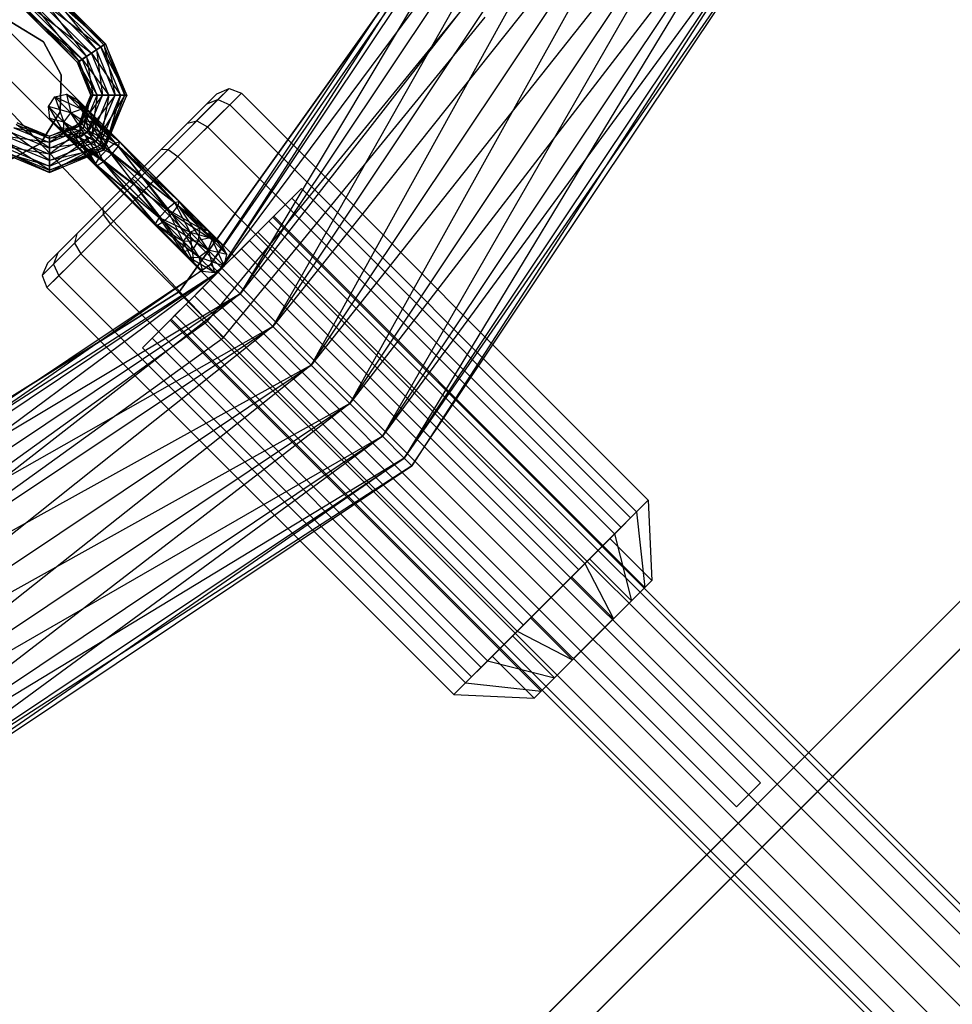
# Paper-space layout 'SW_Model_1' of a CAD drawing. Units: inches. Extents: x -3000 to 3000, y -3000 to 3000.
# Drawn here: x 104 to 215, y -214 to -98 of the extents above; entities that cross this region are included whole.
import ezdxf

# ---------------------------------------------------------------- set-up
doc = ezdxf.new("R2010")
doc.units = ezdxf.units.IN
doc.header["$MEASUREMENT"] = 0
doc.layers.add('SLD-0', color=179, linetype='Continuous')

psp = doc.layouts.new('SW_Model_1')

# ---------------------------------------------------------------- linework, layer by layer
at = {"layer": 'SLD-0', "color": 7}
for p, q in [((388.90873, 0.903619), (0, -388.005111)), ((388.90873, 0.903619), (0, -388.005111)), ((382.544769, 0.196512), (0.707107, -381.64115)), ((0.707107, -381.64115), (382.544769, 0.196512)), ((385.373196, -2.631915), (3.535534, -384.469577)), ((3.535534, -384.469577), (385.373196, -2.631915)), ((57.275649, -53.543603), (191.979491, -188.247445)), ((191.979491, -188.247445), (57.275649, -53.543603)), ((54.447222, -56.37203), (189.151064, -191.075872)), ((189.151064, -191.075872), (54.447222, -56.37203)), ((126.991281, -126.991281), (165.922105, -68.727186)), ((167.105219, -69.217248), (126.991281, -126.991281)), ((165.922105, -68.727186), (127.896798, -127.896798)), ((127.896798, -127.896798), (167.105219, -69.217248)), ((127.896798, -127.896798), (167.105219, -69.217248)), ((167.105219, -69.217248), (130.475491, -130.475491)), ((170.474445, -70.612827), (127.896798, -127.896798)), ((130.475491, -130.475491), (170.474445, -70.612827)), ((130.475491, -130.475491), (170.474445, -70.612827)), ((170.474445, -70.612827), (134.334779, -134.334779)), ((175.516847, -72.701458), (130.475491, -130.475491)), ((134.334779, -134.334779), (175.516847, -72.701458)), ((134.334779, -134.334779), (175.516847, -72.701458)), ((175.516847, -72.701458), (138.887118, -138.887118)), ((181.464765, -75.165167), (134.334779, -134.334779)), ((138.887118, -138.887118), (181.464765, -75.165167)), ((138.887118, -138.887118), (181.464765, -75.165167)), ((181.464765, -75.165167), (143.439458, -143.439458)), ((187.412684, -77.628875), (138.887118, -138.887118)), ((143.439458, -143.439458), (187.412684, -77.628875)), ((143.439458, -143.439458), (187.412684, -77.628875)), ((187.412684, -77.628875), (147.298745, -147.298745)), ((192.455085, -79.717507), (143.439458, -143.439458)), ((147.298745, -147.298745), (192.455085, -79.717507)), ((147.298745, -147.298745), (192.455085, -79.717507)), ((192.455085, -79.717507), (149.877439, -149.877439)), ((195.824311, -81.113085), (147.298745, -147.298745)), ((149.877439, -149.877439), (195.824311, -81.113085)), ((149.877439, -149.877439), (195.824311, -81.113085)), ((195.824311, -81.113085), (150.782955, -150.782955)), ((197.007425, -81.603147), (149.877439, -149.877439)), ((150.782955, -150.782955), (197.007425, -81.603147)), ((106.576592, -93.870113), (114.5892, -100.915341)), ((114.009298, -101.302819), (106.576592, -93.870113)), ((106.8295, -93.491609), (113.499342, -101.643561)), ((114.387802, -101.049911), (106.8295, -93.491609)), ((106.96407, -93.290211), (114.387802, -101.049911)), ((114.5892, -100.915341), (106.96407, -93.290211)), ((105.848372, -94.959971), (114.009298, -101.302819)), ((112.91944, -102.031039), (105.848372, -94.959971)), ((106.23585, -94.38007), (112.339539, -102.418516)), ((113.499342, -101.643561), (106.23585, -94.38007)), ((104.867244, -96.428333), (111.249681, -103.146736)), ((111.451078, -103.012167), (104.867244, -96.428333)), ((111.829582, -102.759259), (105.120153, -96.049829)), ((105.120153, -96.049829), (112.91944, -102.031039)), ((105.460895, -95.539872), (111.451078, -103.012167)), ((112.339539, -102.418516), (105.460895, -95.539872)), ((104.732675, -96.62973), (111.829582, -102.759259)), ((111.249681, -103.146736), (104.732675, -96.62973)), ((113.499342, -101.643561), (114.387802, -101.049911)), ((114.5892, -100.915341), (114.009298, -101.302819)), ((114.387802, -101.049911), (114.5892, -100.915341)), ((114.387802, -101.049911), (115.710093, -106.980786)), ((116.844451, -106.980786), (114.387802, -101.049911)), ((114.5892, -100.915341), (116.844451, -106.980786)), ((117.101589, -106.980786), (114.5892, -100.915341)), ((112.91944, -102.031039), (111.829582, -102.759259)), ((112.339539, -102.418516), (113.499342, -101.643561)), ((114.009298, -101.302819), (112.91944, -102.031039)), ((112.91944, -102.031039), (116.361189, -106.980786)), ((114.969693, -106.980786), (112.91944, -102.031039)), ((113.499342, -101.643561), (114.229293, -106.980786)), ((115.710093, -106.980786), (113.499342, -101.643561)), ((114.009298, -101.302819), (117.101589, -106.980786)), ((116.361189, -106.980786), (114.009298, -101.302819)), ((111.829582, -102.759259), (111.249681, -103.146736)), ((111.249681, -103.146736), (111.451078, -103.012167)), ((111.249681, -103.146736), (113.578196, -106.980786)), ((112.837796, -106.980786), (111.249681, -103.146736)), ((111.451078, -103.012167), (112.339539, -102.418516)), ((111.451078, -103.012167), (112.837796, -106.980786)), ((113.094934, -106.980786), (111.451078, -103.012167)), ((113.578196, -106.980786), (111.829582, -102.759259)), ((111.829582, -102.759259), (114.969693, -106.980786)), ((112.339539, -102.418516), (113.094934, -106.980786)), ((114.229293, -106.980786), (112.339539, -102.418516)), ((108.599937, -107.205166), (109.961253, -106.890933)), ((109.961253, -106.890933), (110.491214, -109.096444)), ((111.699189, -108.628869), (109.961253, -106.890933)), ((109.961253, -106.890933), (111.276053, -107.544007)), ((109.961253, -106.890933), (111.699189, -108.628869)), ((112.725801, -108.993754), (109.961253, -106.890933)), ((111.411962, -110.423055), (112.837796, -106.980786)), ((113.094934, -106.980786), (111.411962, -110.423055)), ((111.593786, -110.604879), (113.094934, -106.980786)), ((114.229293, -106.980786), (111.593786, -110.604879)), ((111.935504, -110.946597), (113.578196, -106.980786)), ((112.837796, -106.980786), (111.935504, -110.946597)), ((112.395898, -111.406992), (114.229293, -106.980786)), ((115.710093, -106.980786), (112.395898, -111.406992)), ((113.578196, -106.980786), (112.837796, -106.980786)), ((112.837796, -106.980786), (113.094934, -106.980786)), ((112.91944, -111.930534), (114.969693, -106.980786)), ((113.578196, -106.980786), (112.91944, -111.930534)), ((113.094934, -106.980786), (114.229293, -106.980786)), ((113.442982, -112.454075), (115.710093, -106.980786)), ((116.844451, -106.980786), (113.442982, -112.454075)), ((114.969693, -106.980786), (113.578196, -106.980786)), ((113.903377, -112.91447), (116.361189, -106.980786)), ((114.969693, -106.980786), (113.903377, -112.91447)), ((114.229293, -106.980786), (115.710093, -106.980786)), ((114.245095, -113.256188), (116.844451, -106.980786)), ((117.101589, -106.980786), (114.245095, -113.256188)), ((114.426919, -113.438012), (117.101589, -106.980786)), ((116.361189, -106.980786), (114.426919, -113.438012)), ((116.361189, -106.980786), (114.969693, -106.980786)), ((115.710093, -106.980786), (116.844451, -106.980786)), ((117.101589, -106.980786), (116.361189, -106.980786)), ((116.844451, -106.980786), (117.101589, -106.980786)), ((127.741178, -106.821761), (124.265471, -110.297468)), ((125.363725, -110.027641), (129.203402, -106.187964)), ((126.534078, -108.028861), (127.741178, -106.821761)), ((126.647064, -110.744302), (130.637503, -106.753864)), ((127.741178, -106.821761), (129.203402, -106.187964)), ((129.203402, -106.187964), (127.869897, -107.52147)), ((129.203402, -106.187964), (130.637503, -106.753864)), ((130.637503, -106.753864), (129.251638, -108.139728)), ((130.637503, -106.753864), (178.720764, -154.837125)), ((107.829079, -108.339673), (108.599937, -107.205166)), ((108.599937, -107.205166), (109.667101, -110.177696)), ((110.491214, -109.096444), (108.599937, -107.205166)), ((108.599937, -107.205166), (110.491214, -109.096444)), ((111.699189, -108.628869), (108.599937, -107.205166)), ((111.276053, -107.544007), (111.699189, -108.628869)), ((112.725801, -108.993754), (111.276053, -107.544007)), ((111.276053, -107.544007), (111.929127, -108.858807)), ((111.276053, -107.544007), (112.725801, -108.993754)), ((113.090686, -110.020366), (111.276053, -107.544007)), ((121.208986, -113.353953), (126.534078, -108.028861)), ((127.869897, -107.52147), (121.98717, -113.404196)), ((129.251638, -108.139728), (123.137931, -114.253435)), ((126.534078, -108.028861), (127.869897, -107.52147)), ((127.869897, -107.52147), (129.251638, -108.139728)), ((129.251638, -108.139728), (177.334899, -156.222989)), ((108.009372, -109.763605), (107.829079, -108.339673)), ((107.829079, -108.339673), (109.612461, -111.366694)), ((109.667101, -110.177696), (107.829079, -108.339673)), ((107.829079, -108.339673), (109.667101, -110.177696)), ((110.491214, -109.096444), (107.829079, -108.339673)), ((109.667101, -110.177696), (110.491214, -109.096444)), ((109.667101, -110.177696), (110.491214, -109.096444)), ((110.491214, -109.096444), (111.699189, -108.628869)), ((110.491214, -109.096444), (111.699189, -108.628869)), ((110.491214, -109.096444), (114.780132, -113.385361)), ((115.714118, -112.643798), (110.491214, -109.096444)), ((113.860863, -114.371458), (110.491214, -109.096444)), ((114.780132, -113.385361), (110.491214, -109.096444)), ((111.929127, -108.858807), (111.614894, -110.220123)), ((111.699189, -108.628869), (112.725801, -108.993754)), ((111.699189, -108.628869), (115.714118, -112.643798)), ((116.225801, -112.493754), (111.699189, -108.628869)), ((114.780132, -113.385361), (111.699189, -108.628869)), ((115.714118, -112.643798), (111.699189, -108.628869)), ((111.699189, -108.628869), (112.725801, -108.993754)), ((113.090686, -110.020366), (111.929127, -108.858807)), ((111.929127, -108.858807), (112.725801, -108.993754)), ((111.929127, -108.858807), (113.090686, -110.020366)), ((112.623111, -111.228341), (111.929127, -108.858807)), ((112.725801, -108.993754), (113.090686, -110.020366)), ((112.725801, -108.993754), (116.225801, -112.493754)), ((116.075757, -113.005437), (112.725801, -108.993754)), ((115.714118, -112.643798), (112.725801, -108.993754)), ((116.225801, -112.493754), (112.725801, -108.993754)), ((112.725801, -108.993754), (113.090686, -110.020366)), ((104.001073, -110.462172), (107.969693, -112.106028)), ((107.969693, -113.240386), (104.001073, -110.462172)), ((104.135643, -110.260774), (107.969693, -111.84889)), ((107.969693, -112.106028), (104.135643, -110.260774)), ((111.411962, -110.423055), (107.969693, -112.58929)), ((107.969693, -111.84889), (111.411962, -110.423055)), ((109.056455, -110.810688), (108.009372, -109.763605)), ((108.009372, -109.763605), (110.352861, -112.107094)), ((109.612461, -111.366694), (108.009372, -109.763605)), ((108.009372, -109.763605), (109.612461, -111.366694)), ((109.667101, -110.177696), (108.009372, -109.763605)), ((109.612461, -111.366694), (109.667101, -110.177696)), ((109.612461, -111.366694), (109.667101, -110.177696)), ((109.667101, -110.177696), (113.860863, -114.371458)), ((114.780132, -113.385361), (109.667101, -110.177696)), ((113.386449, -115.140682), (109.667101, -110.177696)), ((113.860863, -114.371458), (109.667101, -110.177696)), ((111.614894, -110.220123), (110.480387, -110.990982)), ((111.935504, -110.946597), (111.411962, -110.423055)), ((111.411962, -110.423055), (111.593786, -110.604879)), ((111.541859, -112.052454), (111.614894, -110.220123)), ((111.614894, -110.220123), (113.090686, -110.020366)), ((112.623111, -111.228341), (111.614894, -110.220123)), ((111.614894, -110.220123), (112.623111, -111.228341)), ((113.090686, -110.020366), (112.623111, -111.228341)), ((113.090686, -110.020366), (112.623111, -111.228341)), ((113.090686, -110.020366), (116.075757, -113.005437)), ((115.334194, -113.939423), (113.090686, -110.020366)), ((116.075757, -113.005437), (113.090686, -110.020366)), ((116.225801, -112.493754), (113.090686, -110.020366)), ((124.265471, -110.297468), (117.733279, -116.82966)), ((118.147493, -117.243874), (125.363725, -110.027641)), ((124.265471, -110.297468), (125.363725, -110.027641)), ((125.363725, -110.027641), (126.647064, -110.744302)), ((103.407423, -111.350632), (107.969693, -113.240386)), ((107.969693, -114.721186), (103.407423, -111.350632)), ((103.748165, -110.840676), (107.969693, -112.58929)), ((107.969693, -111.84889), (103.748165, -110.840676)), ((111.593786, -110.604879), (107.969693, -111.84889)), ((107.969693, -112.106028), (111.593786, -110.604879)), ((107.969693, -112.58929), (111.935504, -110.946597)), ((111.935504, -110.946597), (107.969693, -113.980786)), ((112.395898, -111.406992), (107.969693, -112.106028)), ((107.969693, -113.240386), (112.395898, -111.406992)), ((110.480387, -110.990982), (109.056455, -110.810688)), ((109.056455, -110.810688), (111.541859, -112.052454)), ((110.352861, -112.107094), (109.056455, -110.810688)), ((109.056455, -110.810688), (110.352861, -112.107094)), ((109.612461, -111.366694), (109.056455, -110.810688)), ((110.352861, -112.107094), (109.612461, -111.366694)), ((109.612461, -111.366694), (113.386449, -115.140682)), ((113.860863, -114.371458), (109.612461, -111.366694)), ((110.352861, -112.107094), (109.612461, -111.366694)), ((113.578873, -115.333106), (109.612461, -111.366694)), ((113.386449, -115.140682), (109.612461, -111.366694)), ((110.352861, -112.107094), (110.480387, -110.990982)), ((110.480387, -110.990982), (112.623111, -111.228341)), ((111.541859, -112.052454), (110.480387, -110.990982)), ((110.480387, -110.990982), (111.541859, -112.052454)), ((112.623111, -111.228341), (111.541859, -112.052454)), ((112.623111, -111.228341), (111.541859, -112.052454)), ((111.593786, -110.604879), (112.395898, -111.406992)), ((112.91944, -111.930534), (111.935504, -110.946597)), ((112.395898, -111.406992), (113.442982, -112.454075)), ((112.623111, -111.228341), (115.334194, -113.939423)), ((114.348097, -114.858692), (112.623111, -111.228341)), ((116.075757, -113.005437), (112.623111, -111.228341)), ((115.334194, -113.939423), (112.623111, -111.228341)), ((119.147493, -118.243874), (126.647064, -110.744302)), ((126.647064, -110.744302), (174.730325, -158.827563)), ((102.632468, -112.510435), (107.969693, -114.721186)), ((107.969693, -115.855544), (102.632468, -112.510435)), ((103.019945, -111.930534), (107.969693, -113.980786)), ((107.969693, -112.58929), (103.019945, -111.930534)), ((107.969693, -112.58929), (107.969693, -111.84889)), ((107.969693, -111.84889), (107.969693, -112.106028)), ((112.91944, -111.930534), (107.969693, -115.372283)), ((107.969693, -113.980786), (112.91944, -111.930534)), ((107.969693, -112.106028), (107.969693, -113.240386)), ((113.442982, -112.454075), (107.969693, -113.240386)), ((107.969693, -114.721186), (113.442982, -112.454075)), ((107.969693, -113.980786), (107.969693, -112.58929)), ((111.541859, -112.052454), (110.352861, -112.107094)), ((111.541859, -112.052454), (110.352861, -112.107094)), ((110.352861, -112.107094), (113.578873, -115.333106)), ((113.386449, -115.140682), (110.352861, -112.107094)), ((114.348097, -114.858692), (110.352861, -112.107094)), ((113.578873, -115.333106), (110.352861, -112.107094)), ((111.541859, -112.052454), (114.348097, -114.858692)), ((113.578873, -115.333106), (111.541859, -112.052454)), ((115.334194, -113.939423), (111.541859, -112.052454)), ((114.348097, -114.858692), (111.541859, -112.052454)), ((113.903377, -112.91447), (112.91944, -111.930534)), ((113.442982, -112.454075), (114.245095, -113.256188)), ((114.780132, -113.385361), (115.714118, -112.643798)), ((114.780132, -113.385361), (115.714118, -112.643798)), ((115.714118, -112.643798), (116.225801, -112.493754)), ((115.714118, -112.643798), (116.225801, -112.493754)), ((115.714118, -112.643798), (123.146824, -120.076504)), ((123.296868, -119.564822), (115.714118, -112.643798)), ((115.714118, -112.643798), (122.405261, -121.010491)), ((123.146824, -120.076504), (115.714118, -112.643798)), ((116.225801, -112.493754), (116.075757, -113.005437)), ((116.225801, -112.493754), (116.075757, -113.005437)), ((116.225801, -112.493754), (123.296868, -119.564822)), ((122.785186, -119.714866), (116.225801, -112.493754)), ((116.225801, -112.493754), (123.146824, -120.076504)), ((123.296868, -119.564822), (116.225801, -112.493754)), ((101.904248, -113.600293), (107.969693, -116.112683)), ((107.969693, -115.372283), (101.904248, -113.600293)), ((102.038817, -113.398895), (107.969693, -115.855544)), ((107.969693, -116.112683), (102.038817, -113.398895)), ((102.291725, -113.020392), (107.969693, -115.372283)), ((107.969693, -113.980786), (102.291725, -113.020392)), ((113.903377, -112.91447), (107.969693, -116.112683)), ((107.969693, -115.372283), (113.903377, -112.91447)), ((107.969693, -113.240386), (107.969693, -114.721186)), ((114.245095, -113.256188), (107.969693, -114.721186)), ((107.969693, -115.855544), (114.245095, -113.256188)), ((114.426919, -113.438012), (107.969693, -115.855544)), ((107.969693, -116.112683), (114.426919, -113.438012)), ((107.969693, -115.372283), (107.969693, -113.980786)), ((113.860863, -114.371458), (114.780132, -113.385361)), ((113.860863, -114.371458), (114.780132, -113.385361)), ((114.426919, -113.438012), (113.903377, -112.91447)), ((114.245095, -113.256188), (114.426919, -113.438012)), ((114.257572, -120.305367), (121.208986, -113.353953)), ((121.98717, -113.404196), (114.307815, -121.083551)), ((115.334194, -113.939423), (114.348097, -114.858692)), ((115.334194, -113.939423), (114.348097, -114.858692)), ((114.780132, -113.385361), (122.405261, -121.010491)), ((123.146824, -120.076504), (114.780132, -113.385361)), ((114.780132, -113.385361), (121.419165, -121.929759)), ((122.405261, -121.010491), (114.780132, -113.385361)), ((116.075757, -113.005437), (115.334194, -113.939423)), ((116.075757, -113.005437), (115.334194, -113.939423)), ((115.334194, -113.939423), (121.8512, -120.456429)), ((120.931931, -121.442526), (115.334194, -113.939423)), ((115.334194, -113.939423), (122.785186, -119.714866)), ((121.8512, -120.456429), (115.334194, -113.939423)), ((116.075757, -113.005437), (122.785186, -119.714866)), ((121.8512, -120.456429), (116.075757, -113.005437)), ((122.785186, -119.714866), (116.075757, -113.005437)), ((116.075757, -113.005437), (123.296868, -119.564822)), ((121.208986, -113.353953), (121.98717, -113.404196)), ((121.98717, -113.404196), (123.137931, -114.253435)), ((107.969693, -114.721186), (107.969693, -115.855544)), ((113.386449, -115.140682), (113.860863, -114.371458)), ((113.386449, -115.140682), (113.860863, -114.371458)), ((113.578873, -115.333106), (113.386449, -115.140682)), ((113.386449, -115.140682), (120.649941, -122.404174)), ((121.419165, -121.929759), (113.386449, -115.140682)), ((113.578873, -115.333106), (113.386449, -115.140682)), ((113.386449, -115.140682), (120.457517, -122.21175)), ((120.649941, -122.404174), (113.386449, -115.140682)), ((114.348097, -114.858692), (113.578873, -115.333106)), ((114.348097, -114.858692), (113.578873, -115.333106)), ((113.860863, -114.371458), (121.419165, -121.929759)), ((122.405261, -121.010491), (113.860863, -114.371458)), ((113.860863, -114.371458), (120.649941, -122.404174)), ((121.419165, -121.929759), (113.860863, -114.371458)), ((114.348097, -114.858692), (120.931931, -121.442526)), ((120.457517, -122.21175), (114.348097, -114.858692)), ((114.348097, -114.858692), (121.8512, -120.456429)), ((120.931931, -121.442526), (114.348097, -114.858692)), ((123.137931, -114.253435), (115.157054, -122.234312)), ((123.137931, -114.253435), (171.221192, -162.336696)), ((107.969693, -116.112683), (107.969693, -115.372283)), ((107.969693, -115.855544), (107.969693, -116.112683)), ((113.578873, -115.333106), (120.457517, -122.21175)), ((120.649941, -122.404174), (113.578873, -115.333106)), ((113.578873, -115.333106), (120.931931, -121.442526)), ((120.457517, -122.21175), (113.578873, -115.333106)), ((110.93126, -124.460106), (118.147493, -117.243874)), ((117.733279, -116.82966), (111.201087, -123.361852)), ((118.147493, -117.243874), (117.733279, -116.82966)), ((119.147493, -118.243874), (118.147493, -117.243874)), ((111.647921, -125.743445), (119.147493, -118.243874)), ((167.230754, -166.327135), (119.147493, -118.243874)), ((137.740798, -118.035344), (134.475894, -121.300249)), ((136.606909, -119.169234), (137.740798, -118.035344)), ((176.631671, -156.926217), (137.740798, -118.035344)), ((122.785186, -119.714866), (121.8512, -120.456429)), ((122.785186, -119.714866), (121.8512, -120.456429)), ((123.296868, -119.564822), (122.785186, -119.714866)), ((123.296868, -119.564822), (122.785186, -119.714866)), ((122.785186, -119.714866), (125.770257, -122.699937)), ((124.562282, -123.167512), (122.785186, -119.714866)), ((125.770257, -122.699937), (122.785186, -119.714866)), ((122.785186, -119.714866), (126.796868, -123.064822)), ((123.146824, -120.076504), (123.296868, -119.564822)), ((123.146824, -120.076504), (123.296868, -119.564822)), ((123.296868, -119.564822), (126.796868, -123.064822)), ((125.770257, -122.699937), (123.296868, -119.564822)), ((123.296868, -119.564822), (127.161754, -124.091434)), ((126.796868, -123.064822), (123.296868, -119.564822)), ((131.604785, -124.171357), (136.606909, -119.169234)), ((175.497782, -158.060107), (136.606909, -119.169234)), ((108.93248, -125.630459), (114.257572, -120.305367)), ((114.257572, -120.305367), (114.307815, -121.083551)), ((121.8512, -120.456429), (120.931931, -121.442526)), ((121.8512, -120.456429), (120.931931, -121.442526)), ((121.8512, -120.456429), (124.562282, -123.167512)), ((123.738169, -124.248763), (121.8512, -120.456429)), ((121.8512, -120.456429), (125.770257, -122.699937)), ((124.562282, -123.167512), (121.8512, -120.456429)), ((122.405261, -121.010491), (123.146824, -120.076504)), ((122.405261, -121.010491), (123.146824, -120.076504)), ((123.146824, -120.076504), (127.161754, -124.091434)), ((126.796868, -123.064822), (123.146824, -120.076504)), ((123.146824, -120.076504), (126.694179, -125.299408)), ((127.161754, -124.091434), (123.146824, -120.076504)), ((114.307815, -121.083551), (108.425089, -126.966277)), ((114.307815, -121.083551), (115.157054, -122.234312)), ((120.931931, -121.442526), (120.457517, -122.21175)), ((120.931931, -121.442526), (120.457517, -122.21175)), ((120.649941, -122.404174), (121.419165, -121.929759)), ((120.649941, -122.404174), (121.419165, -121.929759)), ((120.931931, -121.442526), (123.738169, -124.248763)), ((123.683529, -125.437762), (120.931931, -121.442526)), ((120.931931, -121.442526), (124.562282, -123.167512)), ((123.738169, -124.248763), (120.931931, -121.442526)), ((121.419165, -121.929759), (122.405261, -121.010491)), ((121.419165, -121.929759), (122.405261, -121.010491)), ((121.419165, -121.929759), (125.612927, -126.123522)), ((126.694179, -125.299408), (121.419165, -121.929759)), ((121.419165, -121.929759), (124.423929, -126.178162)), ((125.612927, -126.123522), (121.419165, -121.929759)), ((122.405261, -121.010491), (126.694179, -125.299408)), ((127.161754, -124.091434), (122.405261, -121.010491)), ((122.405261, -121.010491), (125.612927, -126.123522)), ((126.694179, -125.299408), (122.405261, -121.010491)), ((134.475894, -121.300249), (128.339881, -127.436262)), ((132.588728, -123.185109), (133.891267, -121.881863)), ((133.891267, -121.881863), (132.588728, -123.185109)), ((133.891267, -121.881863), (134.348657, -121.424223)), ((134.348657, -121.424223), (133.891267, -121.881863)), ((133.891267, -121.881863), (607.762124, -595.495643)), ((133.891267, -121.881863), (607.762124, -595.495643)), ((134.348657, -121.424223), (608.219515, -595.038004)), ((173.366767, -160.191122), (134.475894, -121.300249)), ((115.157054, -122.234312), (109.043347, -128.348019)), ((115.157054, -122.234312), (163.240315, -170.317573)), ((120.457517, -122.21175), (120.649941, -122.404174)), ((120.457517, -122.21175), (123.683529, -125.437762)), ((124.423929, -126.178162), (120.457517, -122.21175)), ((120.457517, -122.21175), (123.738169, -124.248763)), ((123.683529, -125.437762), (120.457517, -122.21175)), ((120.457517, -122.21175), (120.649941, -122.404174)), ((120.649941, -122.404174), (124.423929, -126.178162)), ((125.612927, -126.123522), (120.649941, -122.404174)), ((120.649941, -122.404174), (123.683529, -125.437762)), ((124.423929, -126.178162), (120.649941, -122.404174)), ((124.562282, -123.167512), (123.738169, -124.248763)), ((124.562282, -123.167512), (123.738169, -124.248763)), ((125.770257, -122.699937), (124.562282, -123.167512)), ((125.770257, -122.699937), (124.562282, -123.167512)), ((124.562282, -123.167512), (125.5705, -124.175729)), ((124.799641, -125.310236), (124.562282, -123.167512)), ((124.562282, -123.167512), (126.931816, -123.861496)), ((125.5705, -124.175729), (124.562282, -123.167512)), ((125.5705, -124.175729), (125.770257, -122.699937)), ((126.796868, -123.064822), (125.770257, -122.699937)), ((125.770257, -122.699937), (126.931816, -123.861496)), ((126.931816, -123.861496), (125.770257, -122.699937)), ((126.796868, -123.064822), (125.770257, -122.699937)), ((125.770257, -122.699937), (128.246616, -124.51457)), ((127.161754, -124.091434), (126.796868, -123.064822)), ((126.796868, -123.064822), (128.246616, -124.51457)), ((126.931816, -123.861496), (126.796868, -123.064822)), ((127.161754, -124.091434), (126.796868, -123.064822)), ((126.796868, -123.064822), (128.899689, -125.829369)), ((128.246616, -124.51457), (126.796868, -123.064822)), ((130.63934, -125.135554), (132.588728, -123.185109)), ((132.588728, -123.185109), (130.63934, -125.135554)), ((132.588728, -123.185109), (606.459585, -596.798889)), ((132.588728, -123.185109), (606.459585, -596.798889)), ((107.091583, -128.299783), (110.93126, -124.460106)), ((111.201087, -123.361852), (107.72538, -126.837559)), ((111.201087, -123.361852), (110.93126, -124.460106)), ((110.93126, -124.460106), (111.647921, -125.743445)), ((123.738169, -124.248763), (123.683529, -125.437762)), ((123.738169, -124.248763), (123.683529, -125.437762)), ((123.738169, -124.248763), (125.5705, -124.175729)), ((123.738169, -124.248763), (124.799641, -125.310236)), ((124.979935, -126.734168), (123.738169, -124.248763)), ((124.799641, -125.310236), (123.738169, -124.248763)), ((125.5705, -124.175729), (124.799641, -125.310236)), ((125.074976, -130.701166), (131.604785, -124.171357)), ((126.931816, -123.861496), (125.5705, -124.175729)), ((126.694179, -125.299408), (127.161754, -124.091434)), ((126.694179, -125.299408), (127.161754, -124.091434)), ((128.246616, -124.51457), (126.931816, -123.861496)), ((127.161754, -124.091434), (128.899689, -125.829369)), ((128.246616, -124.51457), (127.161754, -124.091434)), ((127.161754, -124.091434), (128.585456, -127.190686)), ((128.899689, -125.829369), (127.161754, -124.091434)), ((170.495658, -163.06223), (131.604785, -124.171357)), ((107.72538, -126.837559), (108.93248, -125.630459)), ((108.93248, -125.630459), (108.425089, -126.966277)), ((123.683529, -125.437762), (124.799641, -125.310236)), ((123.683529, -125.437762), (124.423929, -126.178162)), ((123.683529, -125.437762), (124.979935, -126.734168)), ((126.027018, -127.781251), (123.683529, -125.437762)), ((124.979935, -126.734168), (123.683529, -125.437762)), ((123.683529, -125.437762), (124.423929, -126.178162)), ((124.799641, -125.310236), (124.979935, -126.734168)), ((125.612927, -126.123522), (126.694179, -125.299408)), ((125.612927, -126.123522), (126.694179, -125.299408)), ((126.694179, -125.299408), (128.585456, -127.190686)), ((128.899689, -125.829369), (126.694179, -125.299408)), ((126.694179, -125.299408), (127.45095, -127.961544)), ((128.585456, -127.190686), (126.694179, -125.299408)), ((128.899689, -125.829369), (128.246616, -124.51457)), ((128.339881, -127.436262), (130.63934, -125.135554)), ((130.63934, -125.135554), (128.339881, -127.436262)), ((130.63934, -125.135554), (604.510197, -598.749335)), ((130.63934, -125.135554), (604.510197, -598.749335)), ((107.657483, -129.733883), (111.647921, -125.743445)), ((111.647921, -125.743445), (159.731182, -173.826706)), ((124.423929, -126.178162), (125.612927, -126.123522)), ((124.423929, -126.178162), (125.612927, -126.123522)), ((124.423929, -126.178162), (126.027018, -127.781251)), ((127.45095, -127.961544), (124.423929, -126.178162)), ((124.423929, -126.178162), (124.979935, -126.734168)), ((126.027018, -127.781251), (124.423929, -126.178162)), ((124.979935, -126.734168), (126.027018, -127.781251)), ((125.612927, -126.123522), (127.45095, -127.961544)), ((128.585456, -127.190686), (125.612927, -126.123522)), ((125.612927, -126.123522), (126.027018, -127.781251)), ((127.45095, -127.961544), (125.612927, -126.123522)), ((128.585456, -127.190686), (128.899689, -125.829369)), ((68.727186, -165.922105), (126.991281, -126.991281)), ((127.896798, -127.896798), (68.727186, -165.922105)), ((126.991281, -126.991281), (69.217248, -167.105219)), ((69.217248, -167.105219), (127.896798, -127.896798)), ((69.217248, -167.105219), (127.896798, -127.896798)), ((127.896798, -127.896798), (70.612827, -170.474445)), ((107.72538, -126.837559), (107.091583, -128.299783)), ((108.425089, -126.966277), (107.091583, -128.299783)), ((108.425089, -126.966277), (109.043347, -128.348019)), ((128.339881, -127.436262), (122.203868, -133.572275)), ((126.027018, -127.781251), (127.45095, -127.961544)), ((126.040422, -129.736969), (128.339881, -127.436262)), ((128.339881, -127.436262), (126.040422, -129.736969)), ((127.896798, -127.896798), (126.991281, -126.991281)), ((126.991281, -126.991281), (127.896798, -127.896798)), ((127.45095, -127.961544), (128.585456, -127.190686)), ((130.475491, -130.475491), (127.896798, -127.896798)), ((127.896798, -127.896798), (130.475491, -130.475491)), ((128.339881, -127.436262), (167.230754, -166.327135)), ((128.339881, -127.436262), (602.210738, -601.050042)), ((128.339881, -127.436262), (602.210738, -601.050042)), ((107.091583, -128.299783), (107.657483, -129.733883)), ((109.043347, -128.348019), (107.657483, -129.733883)), ((109.043347, -128.348019), (157.126609, -176.43128)), ((107.657483, -129.733883), (155.740744, -177.817145)), ((124.091034, -131.687415), (126.040422, -129.736969)), ((126.040422, -129.736969), (124.091034, -131.687415)), ((126.040422, -129.736969), (599.911279, -603.35075)), ((126.040422, -129.736969), (599.911279, -603.35075)), ((130.475491, -130.475491), (69.217248, -167.105219)), ((70.612827, -170.474445), (130.475491, -130.475491)), ((70.612827, -170.474445), (130.475491, -130.475491)), ((130.475491, -130.475491), (72.701458, -175.516847)), ((120.072853, -135.70329), (125.074976, -130.701166)), ((163.965849, -169.592039), (125.074976, -130.701166)), ((134.334779, -134.334779), (130.475491, -130.475491)), ((130.475491, -130.475491), (134.334779, -134.334779)), ((122.788495, -132.990661), (124.091034, -131.687415)), ((124.091034, -131.687415), (122.788495, -132.990661)), ((124.091034, -131.687415), (597.961891, -605.301195)), ((124.091034, -131.687415), (597.961891, -605.301195)), ((122.203868, -133.572275), (118.938964, -136.837179)), ((161.094741, -172.463148), (122.203868, -133.572275)), ((122.788495, -132.990661), (122.331104, -133.4483)), ((122.331104, -133.4483), (122.788495, -132.990661)), ((122.331104, -133.4483), (596.201961, -607.062081)), ((122.788495, -132.990661), (596.659352, -606.604441)), ((122.788495, -132.990661), (596.659352, -606.604441)), ((134.334779, -134.334779), (70.612827, -170.474445)), ((72.701458, -175.516847), (134.334779, -134.334779)), ((72.701458, -175.516847), (134.334779, -134.334779)), ((134.334779, -134.334779), (75.165167, -181.464765)), ((138.887118, -138.887118), (134.334779, -134.334779)), ((134.334779, -134.334779), (138.887118, -138.887118)), ((118.938964, -136.837179), (120.072853, -135.70329)), ((158.963726, -174.594163), (120.072853, -135.70329)), ((157.829837, -175.728052), (118.938964, -136.837179)), ((138.887118, -138.887118), (72.701458, -175.516847)), ((75.165167, -181.464765), (138.887118, -138.887118)), ((75.165167, -181.464765), (138.887118, -138.887118)), ((138.887118, -138.887118), (77.628875, -187.412684)), ((143.439458, -143.439458), (138.887118, -138.887118)), ((138.887118, -138.887118), (143.439458, -143.439458)), ((143.439458, -143.439458), (75.165167, -181.464765)), ((77.628875, -187.412684), (143.439458, -143.439458)), ((77.628875, -187.412684), (143.439458, -143.439458)), ((143.439458, -143.439458), (79.717507, -192.455085)), ((147.298745, -147.298745), (143.439458, -143.439458)), ((143.439458, -143.439458), (147.298745, -147.298745)), ((147.298745, -147.298745), (77.628875, -187.412684)), ((79.717507, -192.455085), (147.298745, -147.298745)), ((79.717507, -192.455085), (147.298745, -147.298745)), ((147.298745, -147.298745), (81.113085, -195.824311)), ((149.877439, -149.877439), (147.298745, -147.298745)), ((147.298745, -147.298745), (149.877439, -149.877439)), ((149.877439, -149.877439), (79.717507, -192.455085)), ((81.113085, -195.824311), (149.877439, -149.877439)), ((81.113085, -195.824311), (149.877439, -149.877439)), ((149.877439, -149.877439), (81.603147, -197.007425)), ((149.877439, -149.877439), (150.782955, -150.782955)), ((150.782955, -150.782955), (149.877439, -149.877439)), ((150.782955, -150.782955), (81.113085, -195.824311)), ((81.603147, -197.007425), (150.782955, -150.782955)), ((174.194396, -159.363492), (178.720764, -154.837125)), ((178.720764, -154.837125), (174.730325, -158.827563)), ((174.730325, -158.827563), (178.720764, -154.837125)), ((177.334899, -156.222989), (178.720764, -154.837125)), ((178.720764, -154.837125), (177.334899, -156.222989)), ((178.720764, -154.837125), (179.144144, -164.31324)), ((171.221192, -162.336696), (177.334899, -156.222989)), ((177.334899, -156.222989), (171.221192, -162.336696)), ((173.354478, -160.20341), (177.334899, -156.222989)), ((176.631671, -156.926217), (173.366767, -160.191122)), ((175.497782, -158.060107), (176.631671, -156.926217)), ((177.334899, -156.222989), (178.304226, -165.153158)), ((170.495658, -163.06223), (175.497782, -158.060107)), ((174.730325, -158.827563), (167.230754, -166.327135)), ((167.230754, -166.327135), (174.730325, -158.827563)), ((171.775949, -161.78194), (174.730325, -158.827563)), ((171.775949, -161.78194), (174.194396, -159.363492)), ((174.194396, -159.363492), (173.354478, -160.20341)), ((179.144144, -164.31324), (174.194396, -159.363492)), ((174.730325, -158.827563), (176.725696, -166.731687)), ((173.366767, -160.191122), (167.230754, -166.327135)), ((173.354478, -160.20341), (169.649201, -163.908687)), ((178.304226, -165.153158), (173.354478, -160.20341)), ((163.240315, -170.317573), (171.221192, -162.336696)), ((171.221192, -162.336696), (163.240315, -170.317573)), ((167.230754, -166.327135), (171.775949, -161.78194)), ((169.649201, -163.908687), (171.221192, -162.336696)), ((171.221192, -162.336696), (174.598949, -168.858434)), ((176.725696, -166.731687), (171.775949, -161.78194)), ((163.965849, -169.592039), (170.495658, -163.06223)), ((169.649201, -163.908687), (164.812306, -168.745582)), ((174.598949, -168.858434), (169.649201, -163.908687)), ((178.304226, -165.153158), (174.598949, -168.858434)), ((176.725696, -166.731687), (179.144144, -164.31324)), ((179.144144, -164.31324), (178.304226, -165.153158)), ((167.230754, -166.327135), (159.731182, -173.826706)), ((159.731182, -173.826706), (167.230754, -166.327135)), ((167.230754, -166.327135), (161.094741, -172.463148)), ((162.685559, -170.872329), (167.230754, -166.327135)), ((167.230754, -166.327135), (172.180501, -171.276882)), ((172.180501, -171.276882), (167.230754, -166.327135)), ((172.180501, -171.276882), (176.725696, -166.731687)), ((158.963726, -174.594163), (163.965849, -169.592039)), ((164.812306, -168.745582), (161.107029, -172.450859)), ((164.812306, -168.745582), (163.240315, -170.317573)), ((169.762054, -173.69533), (164.812306, -168.745582)), ((174.598949, -168.858434), (169.762054, -173.69533)), ((157.126609, -176.43128), (163.240315, -170.317573)), ((163.240315, -170.317573), (157.126609, -176.43128)), ((162.685559, -170.872329), (159.731182, -173.826706)), ((160.267111, -173.290777), (162.685559, -170.872329)), ((167.635306, -175.822077), (162.685559, -170.872329)), ((163.240315, -170.317573), (169.762054, -173.69533)), ((167.635306, -175.822077), (172.180501, -171.276882)), ((160.267111, -173.290777), (155.740744, -177.817145)), ((161.107029, -172.450859), (157.126609, -176.43128)), ((161.094741, -172.463148), (157.829837, -175.728052)), ((161.107029, -172.450859), (160.267111, -173.290777)), ((165.216859, -178.240525), (160.267111, -173.290777)), ((166.056777, -177.400606), (161.107029, -172.450859)), ((159.731182, -173.826706), (155.740744, -177.817145)), ((155.740744, -177.817145), (159.731182, -173.826706)), ((159.731182, -173.826706), (167.635306, -175.822077)), ((169.762054, -173.69533), (166.056777, -177.400606)), ((157.829837, -175.728052), (158.963726, -174.594163)), ((155.740744, -177.817145), (157.126609, -176.43128)), ((157.126609, -176.43128), (155.740744, -177.817145)), ((157.126609, -176.43128), (166.056777, -177.400606)), ((165.216859, -178.240525), (167.635306, -175.822077)), ((155.740744, -177.817145), (165.216859, -178.240525)), ((166.056777, -177.400606), (165.216859, -178.240525)), ((191.979491, -188.247445), (189.151064, -191.075872))]:
    psp.add_line(p, q, dxfattribs=at)
at = {"layer": 'SLD-0', "color": 4}
for p, q in [((16.520523, -16.658214), (126.625623, -133.703383)), ((128.471811, -135.665938), (17.129575, -17.305655)), ((164.117168, -73.025774), (123.332938, -130.203155)), ((123.332938, -130.203155), (164.117168, -73.025774)), ((126.625623, -133.703383), (157.149815, -96.343637)), ((107.255644, -100.707044), (103.514159, -98.391742)), ((103.514159, -98.391742), (107.255644, -100.707044)), ((128.471811, -135.665938), (159.441042, -97.761492)), ((109.338215, -104.582896), (107.255644, -100.707044)), ((107.255644, -100.707044), (109.338215, -104.582896)), ((109.203848, -108.980767), (109.338215, -104.582896)), ((109.338215, -104.582896), (109.203848, -108.980767)), ((106.888547, -112.722252), (109.203848, -108.980767)), ((109.203848, -108.980767), (106.888547, -112.722252)), ((103.012694, -114.804823), (106.888547, -112.722252)), ((106.888547, -112.722252), (103.012694, -114.804823)), ((123.332938, -130.203155), (63.772387, -167.420719)), ((63.772387, -167.420719), (123.332938, -130.203155)), ((87.472104, -161.889883), (126.625623, -133.703383)), ((126.625623, -133.703383), (128.471811, -135.665938)), ((88.747438, -164.263394), (128.471811, -135.665938))]:
    psp.add_line(p, q, dxfattribs=at)

doc.saveas('drawing.dxf')
